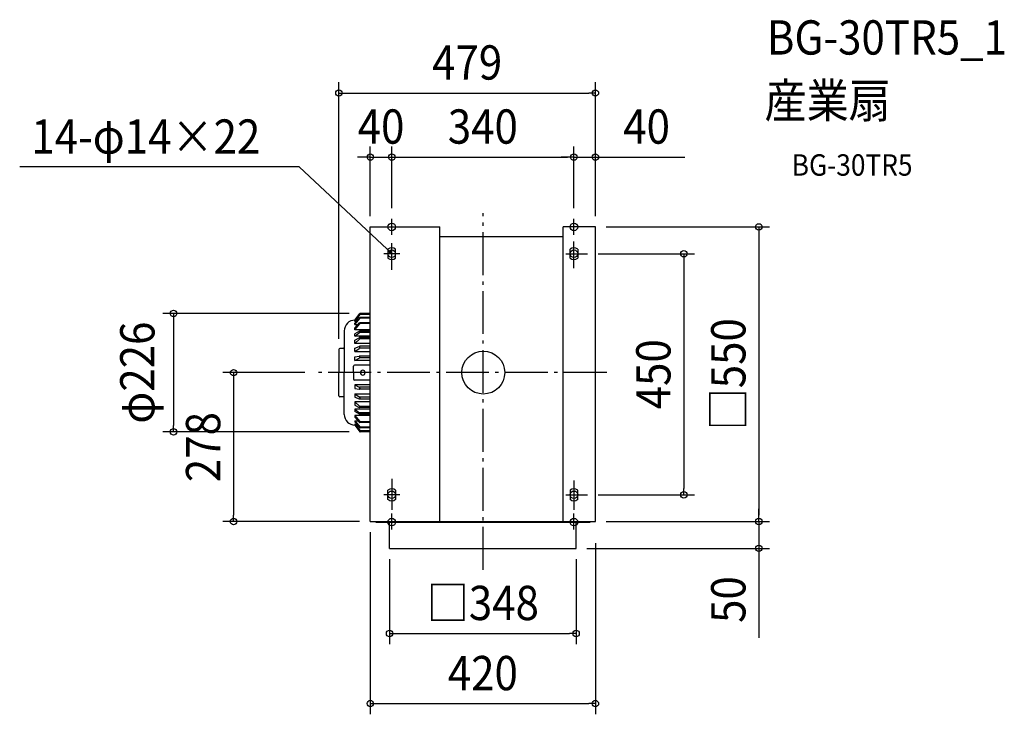
# Model space of a CAD drawing. Extents: x -865 to 972, y -638 to 659.
import ezdxf
from ezdxf.enums import TextEntityAlignment as Align

# ---------------------------------------------------------------- set-up
doc = ezdxf.new("R2010")
doc.units = 0
doc.header["$LTSCALE"] = 20
doc.header["$PDMODE"] = 3
doc.header["$PDSIZE"] = -2
doc.linetypes.add('DASHDOT', pattern=[5.5, 4, -0.6, 0.3, -0.6])
for name, color, linetype in [('ARRANGE', 1, 'CONTINUOUS'), ('BASIS', 6, 'DASHDOT'), ('DETAIL', 5, 'CONTINUOUS'), ('ETC', 61, 'CONTINUOUS'), ('FIX', 11, 'CONTINUOUS'), ('NOTE', 4, 'CONTINUOUS'), ('OUTLINE', 3, 'CONTINUOUS'), ('SIZE', 30, 'CONTINUOUS')]:
    doc.layers.add(name, color=color, linetype=linetype)
doc.styles.get("Standard").update_dxf_attribs({"font": 'SIMPLEX.shx', "width": 0.9, "height": 64, "bigfont": 'BIGFONT.shx'})

msp = doc.modelspace()

# ---------------------------------------------------------------- linework, layer by layer
at = {"layer": 'ARRANGE', "color": 1, "linetype": 'CONTINUOUS'}
msp.add_circle((0, 0), 40, dxfattribs=at)
msp.add_point((0, 0), dxfattribs=at)
at = {"layer": 'BASIS', "color": 6, "linetype": 'DASHDOT'}
for p, q in [((0, -367.8), (0, 297.7)), ((230.4, 0), (-313.1, 0))]:
    msp.add_line(p, q, dxfattribs=at)
at = {"layer": 'DETAIL', "color": 5, "linetype": 'CONTINUOUS'}
for p, q in [((-210.9, 272), (-80.9, 272)), ((-210.9, -278), (-210.9, 272)), ((-80.9, -278), (-80.9, 272)), ((149.1, -278), (149.1, 272)), ((209.1, 272), (149.1, 272)), ((209.1, -278), (209.1, 272)), ((-80.9, 254.2), (149.1, 254.2)), ((-177.9, 230.5), (-177.9, 213.5)), ((-163.9, 213.5), (-163.9, 230.5)), ((162.1, 213.5), (162.1, 230.5)), ((176.1, 230.5), (176.1, 213.5)), ((-239.8, 98), (-230.2, 110.6)), ((-210.9, 110.6), (-230.2, 110.6)), ((-229.8, 110.3), (-229.8, 109)), ((-239.9, 83.2), (-231, 93.1)), ((-239.8, 95.6), (-229.8, 108.6)), ((-239.8, 91.7), (-230.4, 102.9)), ((-239.8, 89.9), (-230.1, 101.6)), ((-239.8, 95.6), (-239.8, 98)), ((-210.9, 93.2), (-230.7, 93.2)), ((-230.5, 92.1), (-230.5, 92.9)), ((-210.9, 103.1), (-230.2, 103.1)), ((-210.9, 101.9), (-229.9, 101.9)), ((-210.9, 108.6), (-229.8, 108.6)), ((-229.8, 102.7), (-229.8, 102.3)), ((-259.5, 78), (-259.5, 0)), ((-239.9, 79.8), (-230.7, 91.4)), ((-239.9, 79.8), (-239.9, 83.2)), ((-210.9, 79.8), (-239.9, 79.8)), ((-231.3, 77.5), (-239.9, 72.5)), ((-239.9, 68.3), (-230.9, 74.8)), ((-239.8, 89.9), (-239.8, 91.7)), ((-239.8, 89.9), (-233.9, 89.9)), ((-210.9, 77.6), (-231.1, 77.6)), ((-210.9, 75.1), (-230.7, 75.1)), ((-210.9, 91.7), (-230.6, 91.7)), ((-230.5, 75.6), (-230.5, 77.1)), ((-239.9, 68.3), (-239.9, 72.5)), ((-210.9, 68.3), (-239.9, 68.3)), ((-239.9, 60.5), (-232, 65.1)), ((-239.9, 54.6), (-231.2, 62.8)), ((-239.9, 54.6), (-239.9, 60.5)), ((-210.9, 65.3), (-231.7, 65.3)), ((-210.9, 63.4), (-230.5, 63.4)), ((-269.5, 43), (-269.5, 0)), ((-261.5, 45), (-267.5, 45)), ((-210.9, 54.6), (-239.9, 54.6)), ((-239.9, 45.9), (-231.9, 49.1)), ((-239.9, 39.3), (-239.9, 45.9)), ((-239.9, 39.3), (-231.4, 45.3)), ((-239.9, 39.3), (-210.9, 39.3)), ((-210.9, 49.2), (-231.3, 49.2)), ((-210.9, 45.9), (-230.8, 45.9)), ((-230.5, 47), (-230.5, 48.2)), ((-239.9, 29.8), (-231.7, 31)), ((-239.9, 22.8), (-239.9, 29.8)), ((-239.9, 22.8), (-231.6, 27)), ((-210.9, 22.8), (-239.9, 22.8)), ((-210.9, 31), (-231.5, 31)), ((-210.9, 27.4), (-231, 27.4)), ((-230.5, 28.7), (-230.5, 30)), ((-269.5, -43), (-269.5, 0)), ((-259.5, -78), (-259.5, 0)), ((-242.5, 0), (-242.5, 12)), ((-242.5, 0), (-242.5, -12)), ((-210.9, 14), (-240.5, 14)), ((-210.9, -14), (-240.5, -14)), ((-239.9, -22.8), (-239.9, -29.8)), ((-239.9, -22.8), (-231.6, -27)), ((-210.9, -22.8), (-239.9, -22.8)), ((-239.9, -29.8), (-231.7, -31)), ((-210.9, -31), (-231.5, -31)), ((-210.9, -27.4), (-231, -27.4)), ((-230.5, -28.7), (-230.5, -30)), ((-261.5, -45), (-267.5, -45)), ((-239.9, -39.3), (-239.9, -45.9)), ((-239.9, -39.3), (-231.4, -45.3)), ((-239.9, -39.3), (-210.9, -39.3)), ((-239.9, -45.9), (-231.9, -49.1)), ((-239.9, -54.6), (-239.9, -60.5)), ((-239.9, -54.6), (-231.2, -62.8)), ((-210.9, -54.6), (-239.9, -54.6)), ((-210.9, -49.2), (-231.3, -49.2)), ((-210.9, -45.9), (-230.8, -45.9)), ((-230.5, -47), (-230.5, -48.2)), ((-239.9, -60.5), (-232, -65.1)), ((-239.9, -68.3), (-239.9, -72.5)), ((-239.9, -68.3), (-230.9, -74.8)), ((-210.9, -68.3), (-239.9, -68.3)), ((-231.3, -77.5), (-239.9, -72.5)), ((-210.9, -65.3), (-231.7, -65.3)), ((-210.9, -63.4), (-230.5, -63.4)), ((-239.9, -79.8), (-239.9, -83.2)), ((-210.9, -79.8), (-239.9, -79.8)), ((-239.9, -79.8), (-230.7, -91.4)), ((-239.9, -83.2), (-231, -93.1)), ((-239.8, -89.9), (-230.1, -101.6)), ((-239.8, -89.9), (-239.8, -91.7)), ((-239.8, -89.9), (-233.9, -89.9)), ((-239.8, -91.7), (-230.4, -102.9)), ((-210.9, -77.6), (-231.1, -77.6)), ((-210.9, -75.1), (-230.7, -75.1)), ((-210.9, -91.7), (-230.6, -91.7)), ((-230.5, -75.6), (-230.5, -77.1)), ((-239.8, -95.6), (-229.8, -108.6)), ((-239.8, -95.6), (-239.8, -98)), ((-239.8, -98), (-230.2, -110.6)), ((-210.9, -93.2), (-230.7, -93.2)), ((-230.5, -92.1), (-230.5, -92.9)), ((-210.9, -103.1), (-230.2, -103.1)), ((-210.9, -101.9), (-229.9, -101.9)), ((-229.8, -102.7), (-229.8, -102.3)), ((-210.9, -108.6), (-229.8, -108.6)), ((-229.8, -110.3), (-229.8, -109)), ((-210.9, -110.6), (-230.2, -110.6)), ((-177.9, -236.5), (-177.9, -219.5)), ((-163.9, -219.5), (-163.9, -236.5)), ((162.1, -219.5), (162.1, -236.5)), ((176.1, -236.5), (176.1, -219.5)), ((-210.9, -278), (209.1, -278)), ((-200.9, -279), (-200.9, -278)), ((-200.9, -279), (199.1, -279)), ((-174.9, -328), (-174.9, -279)), ((173.1, -328), (173.1, -279)), ((199.1, -279), (199.1, -278)), ((-174.9, -328), (173.1, -328))]:
    msp.add_line(p, q, dxfattribs=at)
for centre, radius, start, end in [((-170.9, 222), 11, 50.4804, 129.5196), ((169.1, 222), 11, 50.4789, 129.5211), ((-170.9, 222), 11, 230.4804, 309.5196), ((169.1, 222), 11, 230.4789, 309.5211), ((-230.1, 110.3), 0.3, 0, 142.7301), ((-239.5, 78), 20, 90, 180), ((-230.8, 92.9), 0.3, 0, 138.3323), ((-231.5, 92.1), 1, 321.8582, 0), ((-230.1, 102.7), 0.3, 0, 139.7866), ((-230.8, 102.3), 1, 320.0752, 0), ((-230.8, 109), 1, 322.5285, 0), ((-231, 77.1), 0.5, 0, 120.2042), ((-231.5, 75.6), 1, 305.9661, 0), ((-231.5, 64.2), 1, 0, 120.2486), ((-232.5, 64.3), 2, 313.3096, 0), ((-267.5, 43), 2, 90, 180), ((-261.5, 47), 2, 270, 0), ((-231.5, 48.2), 1, 0, 111.8774), ((-232.5, 47), 2, 305.4538, 0), ((-231.5, 30), 1, 359.961, 98.5784), ((-232.5, 28.7), 2, 296.835, 359.961), ((-240.5, 12), 2, 90, 180), ((-225, 0), 4.5, 0, 180), ((-225, 0), 4.5, 180, 0), ((-240.5, -12), 2, 180, 270), ((-231.5, -30), 1, 261.4216, 0.039), ((-232.5, -28.7), 2, 0.039, 63.165), ((-267.5, -43), 2, 180, 270), ((-261.5, -47), 2, 0, 90), ((-231.5, -48.2), 1, 248.1226, 0), ((-232.5, -47), 2, 0, 54.5462), ((-231.5, -64.2), 1, 239.7514, 0), ((-232.5, -64.3), 2, 0, 46.6904), ((-239.5, -78), 20, 180, 270), ((-231, -77.1), 0.5, 239.7958, 0), ((-231.5, -75.6), 1, 0, 54.0339), ((-231.5, -92.1), 1, 0, 38.1418), ((-230.8, -92.9), 0.3, 221.6677, 0), ((-230.1, -102.7), 0.3, 220.2134, 0), ((-230.8, -102.3), 1, 0, 39.9248), ((-230.8, -109), 1, 0, 37.4715), ((-230.1, -110.3), 0.3, 217.2699, 0), ((-170.9, -228), 11, 50.4804, 129.5196), ((169.1, -228), 11, 50.4789, 129.5211), ((-170.9, -228), 11, 230.4804, 309.5196), ((169.1, -228), 11, 230.4789, 309.5211)]:
    msp.add_arc(centre, radius, start, end, dxfattribs=at)
at = {"layer": 'FIX', "color": 11, "linetype": 'CONTINUOUS'}
for centre in [(-170.9, 272), (169.1, 272), (-170.9, 222), (169.1, 222), (-170.9, -228), (169.1, -228), (-170.9, -279), (169.1, -279)]:
    msp.add_circle(centre, 7, dxfattribs=at)
at = {"layer": 'NOTE', "color": 4, "linetype": 'CONTINUOUS'}
for p, q in [((-343.9, 384), (-865.2, 384)), ((-179.7, 230.2), (-343.9, 384)), ((-170.9, 257), (-170.9, 287)), ((169.1, 257), (169.1, 287)), ((-170.9, 192.1), (-170.9, 241.5)), ((169.1, 195.3), (169.1, 244.7)), ((-155.9, 222), (-185.9, 222)), ((-170.9, 222), (-179.7, 230.2)), ((-170.9, 222), (-176.4, 224.9)), ((-174.2, 227.3), (-170.9, 222)), ((154.1, 222), (194.1, 222)), ((-170.9, -198.1), (-170.9, -256.3)), ((169.1, -201.3), (169.1, -256.3)), ((-155.9, -228), (-185.9, -228)), ((154.1, -228), (194.1, -228)), ((-170.9, -293), (-170.9, -263)), ((169.1, -293), (169.1, -263))]:
    msp.add_line(p, q, dxfattribs=at)
at = {"layer": 'OUTLINE', "color": 3, "linetype": 'CONTINUOUS'}
for p, q in [((-210.9, 272), (-80.9, 272)), ((-210.9, 110.6), (-210.9, 272)), ((-80.9, 254.2), (-80.9, 272)), ((149.1, 254.2), (149.1, 272)), ((209.1, 272), (149.1, 272)), ((209.1, -278), (209.1, 272)), ((-80.9, 254.2), (149.1, 254.2)), ((-239.8, 98), (-230.2, 110.6)), ((-210.9, 110.6), (-230.2, 110.6)), ((-259.5, 78), (-259.5, 47)), ((-269.5, 43), (-269.5, 0)), ((-261.5, 45), (-267.5, 45)), ((-269.5, -43), (-269.5, 0)), ((-261.5, -45), (-267.5, -45)), ((-259.5, -78), (-259.5, -47)), ((-239.8, -98), (-230.2, -110.6)), ((-210.9, -110.6), (-230.2, -110.6)), ((-210.9, -278), (-210.9, -110.6)), ((-210.9, -278), (-200.9, -278)), ((-200.9, -279), (-200.9, -278)), ((-200.9, -279), (-174.9, -279)), ((-174.9, -328), (-174.9, -279)), ((173.1, -328), (173.1, -279)), ((173.1, -279), (199.1, -279)), ((199.1, -279), (199.1, -278)), ((199.1, -278), (209.1, -278)), ((-174.9, -328), (173.1, -328))]:
    msp.add_line(p, q, dxfattribs=at)
for centre, radius, start, end in [((-239.5, 78), 20, 90, 180), ((-267.5, 43), 2, 90, 180), ((-261.5, 47), 2, 270, 0), ((-267.5, -43), 2, 180, 270), ((-261.5, -47), 2, 0, 90), ((-239.5, -78), 20, 180, 270)]:
    msp.add_arc(centre, radius, start, end, dxfattribs=at)
at = {"layer": 'SIZE', "color": 30, "linetype": 'CONTINUOUS'}
for p, q in [((-269.5, 63), (-269.5, 542)), ((209.1, 292), (209.1, 542)), ((-269.5, 522), (-257.5, 522)), ((-257.5, 522), (197.1, 522)), ((209.1, 522), (197.1, 522)), ((-210.9, 292), (-210.9, 422.4)), ((-170.9, 307), (-170.9, 422.4)), ((-170.9, 327), (-170.9, 422.4)), ((169.1, 307), (169.1, 422.4)), ((169.1, 307), (169.1, 422.4)), ((209.1, 292), (209.1, 422.4)), ((-222.9, 402.4), (-234.9, 402.4)), ((-210.9, 402.4), (-222.9, 402.4)), ((-210.9, 402.4), (-170.9, 402.4)), ((-170.9, 402.4), (-158.9, 402.4)), ((-170.9, 402.4), (-158.9, 402.4)), ((-158.9, 402.4), (157.1, 402.4)), ((-158.9, 402.4), (-146.9, 402.4)), ((157.1, 402.4), (145.1, 402.4)), ((169.1, 402.4), (157.1, 402.4)), ((169.1, 402.4), (157.1, 402.4)), ((169.1, 402.4), (209.1, 402.4)), ((209.1, 402.4), (221.1, 402.4)), ((221.1, 402.4), (376.3, 402.4)), ((229.1, 272), (534.2, 272)), ((514.2, 272), (514.2, 260)), ((514.2, 260), (514.2, -266)), ((214.1, 222), (394.3, 222)), ((374.3, 222), (374.3, 210)), ((374.3, 210), (374.3, -216)), ((-250.2, 110.6), (-598, 110.6)), ((-578, 110.6), (-578, 98.6)), ((-578, 98.6), (-578, -98.6)), ((-333.1, 0), (-486, 0)), ((-466, 0), (-466, -12)), ((-466, -12), (-466, -266)), ((-578, -110.6), (-578, -98.6)), ((-250.2, -110.6), (-598, -110.6)), ((374.3, -228), (374.3, -216)), ((214.1, -228), (394.3, -228)), ((514.2, -266), (514.2, -254)), ((-466, -278), (-466, -266)), ((514.2, -278), (514.2, -266)), ((514.2, -278), (514.2, -266)), ((-230.9, -278), (-486, -278)), ((229.1, -278), (534.2, -278)), ((229.1, -278), (534.2, -278)), ((514.2, -278), (514.2, -328)), ((-210.9, -298), (-210.9, -637.8)), ((193.1, -328), (534.2, -328)), ((209.1, -318), (209.1, -637.8)), ((514.2, -328), (514.2, -340)), ((-174.9, -348), (-174.9, -506.9)), ((173.1, -348), (173.1, -506.9)), ((514.2, -340), (514.2, -495.3)), ((-174.9, -486.9), (-162.9, -486.9)), ((-162.9, -486.9), (161.1, -486.9)), ((173.1, -486.9), (161.1, -486.9)), ((-210.9, -617.8), (-198.9, -617.8)), ((-198.9, -617.8), (197.1, -617.8)), ((209.1, -617.8), (197.1, -617.8))]:
    msp.add_line(p, q, dxfattribs=at)
for centre in [(-269.5, 522), (209.1, 522), (-210.9, 402.4), (-170.9, 402.4), (-170.9, 402.4), (169.1, 402.4), (169.1, 402.4), (209.1, 402.4), (514.2, 272), (374.3, 222), (-578, 110.6), (-466, 0), (-578, -110.6), (374.3, -228), (-466, -278), (514.2, -278), (514.2, -278), (514.2, -328), (-174.9, -486.9), (173.1, -486.9), (-210.9, -617.8), (209.1, -617.8)]:
    msp.add_circle(centre, 6, dxfattribs=at)

# ---------------------------------------------------------------- texts
at = {"layer": 'ETC', "color": 61, "linetype": 'CONTINUOUS', "width": 0.9}
for s, height, p in [('BG-30TR5_1', 64, (529, 593.7)), ('産業扇', 64, (524.8, 475.8)), ('BG-30TR5', 40, (575.5, 367.6))]:
    msp.add_text(s, height=height, dxfattribs=at).set_placement(p)
at = {"layer": 'NOTE', "color": 4, "linetype": 'CONTINUOUS', "width": 0.9}
msp.add_text('14-φ14×22', height=64, dxfattribs=at).set_placement((-843.4, 408.7))
at = {"layer": 'SIZE', "color": 30, "linetype": 'CONTINUOUS', "width": 0.9}
for s, p in [('479', (-30.2, 547)), ('40', (-190.9, 427.4)), ('340', (-0.9, 427.4)), ('40', (304.7, 427.4)), ('□348', (-0.9, -461.9)), ('420', (-0.9, -592.8))]:
    msp.add_text(s, height=64, dxfattribs=at).set_placement(p, align=Align.CENTER)
for s, p in [('φ226', (-613.7, 0)), ('□550', (489.2, -3)), ('450', (349.3, -3)), ('278', (-491, -139)), ('50', (489.2, -423.6))]:
    msp.add_text(s, height=64, rotation=90, dxfattribs=at).set_placement(p, align=Align.CENTER)

doc.saveas('drawing.dxf')
